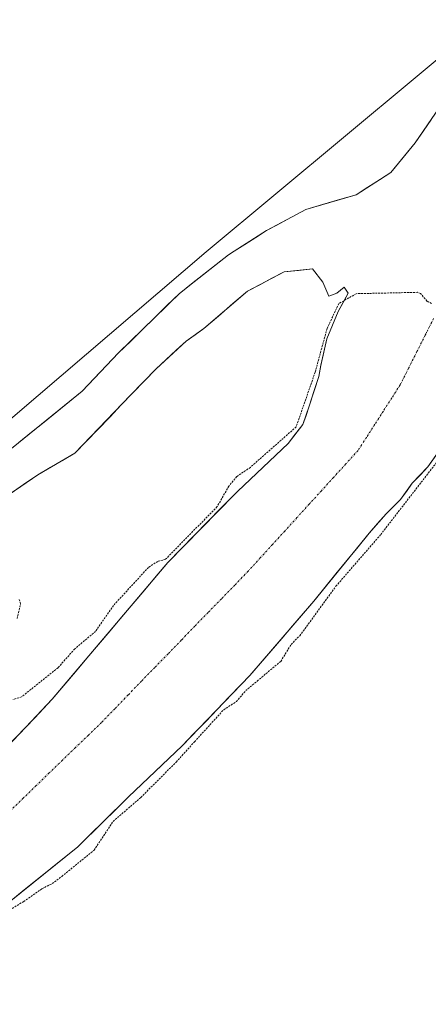
# Model space of a CAD drawing. Units: metres. Extents: x 611516 to 614994, y 4687682 to 4690051.
# Drawn here: x 613640 to 613746, y 4689232 to 4689488 of the extents above; entities that cross this region are included whole.
import ezdxf

# ---------------------------------------------------------------- set-up
doc = ezdxf.new("R2010")
doc.units = ezdxf.units.M
doc.header["$MEASUREMENT"] = 0
doc.linetypes.add('TRAZO_Y_PUNTO', pattern=[1, 0.5, -0.25, 0, -0.25])
doc.linetypes.add('TRAZOS', pattern=[0.75, 0.5, -0.25])
for name, color, linetype, lineweight in [('Arbolado forestal CxS', 92, 'Continuous', 0), ('Corriente natural Cxs', 5, 'Continuous', 13), ('Corriente natural eje', 5, 'TRAZO_Y_PUNTO', 0), ('Corriente natural superficial', 5, 'Continuous', 13), ('Curva de nivel auxiliar', 36, 'TRAZOS', 0), ('Curva de nivel normal', 36, 'Continuous', 0), ('Suelo desnudo CxS', 43, 'Continuous', 0)]:
    doc.layers.add(name, color=color, linetype=linetype, lineweight=lineweight)

# ---------------------------------------------------------------- blocks, each defined once
blk = doc.blocks.new('*U152')
at = {"layer": 'Arbolado forestal CxS', "color": 92, "linetype": 'Continuous', "lineweight": 0}
blk.add_polyline3d([(613592.8001, 4689224.8301, 302.2812), (613615.6101, 4689241.8701, 303.0866), (613637.1801, 4689258.5701, 303.2656), (613654.6001, 4689272.6201, 303.1553), (613667.8301, 4689285.6201, 303.4395), (613681.7701, 4689298.9101, 303.9445), (613697.1101, 4689314.8701, 304.1455), (613699.3601, 4689317.2001, 304.1424), (613716.0701, 4689336.6201, 303.1454), (613730.4401, 4689354.2801, 303.9141), (613734.8501, 4689359.3101, 303.9332), (613738.6101, 4689363.1101, 304.082), (613741.6901, 4689367.3101, 303.9081), (613745.7201, 4689371.5801, 303.94), (613756.6701, 4689386.9201, 304.0908)], dxfattribs=at)
blk = doc.blocks.new('*U169')
at = {"layer": 'Suelo desnudo CxS', "color": 43, "linetype": 'Continuous', "lineweight": 0}
for points in [[(613636.0229, 4689298.4794, 302.0852), (613641.1029, 4689303.7711, 302.1018), (613647.9821, 4689311.0736, 302.0965), (613678.0401, 4689346.6901, 302.1552), (613695.4301, 4689364.4101, 302.1434), (613696.3001, 4689365.2401, 302.1451), (613709.4201, 4689377.7001, 302.2818), (613713.2101, 4689382.5901, 302.2939), (613714.8701, 4689387.4001, 302.4517), (613717.3207, 4689395.123, 302.5382), (613717.8499, 4689398.0335, 302.5678), (613719.4374, 4689404.9126, 302.6547), (613722.3478, 4689412.0564, 302.6584), (613724.9937, 4689416.8189, 302.6479), (613723.9353, 4689418.4064, 302.6615), (613722.0832, 4689416.8189, 302.679), (613719.9666, 4689416.0252, 302.6783), (613718.3791, 4689419.7293, 302.676), (613715.7332, 4689423.1689, 302.7), (613708.3249, 4689422.3752, 302.7715), (613698.7999, 4689417.3481, 302.9413), (613687.4301, 4689407.5901, 303.0647), (613682.8601, 4689404.3501, 303.1876), (613675.0101, 4689397.1501, 303.1264), (613668.3804, 4689390.2349, 303.137), (613653.8801, 4689375.1101, 303.1438), (613644.2201, 4689369.5501, 303.0806), (613636.8001, 4689364.3701, 302.9066)], [(613636.0101, 4689375.2001, 302.4365), (613655.7801, 4689391.3401, 302.9073), (613665.2401, 4689401.2701, 303.1119), (613677.6731, 4689413.466, 302.7752), (613678.5351, 4689414.3116, 302.8092), (613680.9701, 4689416.7001, 302.7915), (613683.7076, 4689418.8498, 302.7918), (613693.8701, 4689426.8301, 302.7061), (613695.3001, 4689427.7401, 302.7238), (613703.7301, 4689433.1201, 303.007), (613709.1501, 4689436.0401, 303.1853), (613713.9501, 4689438.6001, 303.2198), (613727.1103, 4689442.4836, 302.6872), (613736.1062, 4689448.3044, 302.7014), (613742.4562, 4689455.9773, 302.7359), (613750.9229, 4689468.4128, 302.8547)], [(613756.6701, 4689386.9201, 304.0908), (613745.7201, 4689371.5801, 303.94), (613741.6901, 4689367.3101, 303.9081), (613738.6101, 4689363.1101, 304.082), (613734.8501, 4689359.3101, 303.9332), (613730.4401, 4689354.2801, 303.9141), (613716.0701, 4689336.6201, 303.1454), (613699.3601, 4689317.2001, 304.1424), (613697.1101, 4689314.8701, 304.1455), (613681.7701, 4689298.9101, 303.9445), (613667.8301, 4689285.6201, 303.4395), (613654.6001, 4689272.6201, 303.1553), (613637.1801, 4689258.5701, 303.2656), (613615.6101, 4689241.8701, 303.0866), (613592.8001, 4689224.8301, 302.2812)]]:
    blk.add_polyline3d(points, dxfattribs=at)
blk = doc.blocks.new('*U186')
at = {"layer": 'Corriente natural Cxs', "color": 5, "linetype": 'Continuous', "lineweight": 13}
for points in [[(613748.46, 4689375.42, 303.54), (613745.72, 4689371.58, 303.48), (613743.71, 4689369.45, 303.55), (613741.69, 4689367.31, 303.71), (613740.15, 4689365.21, 303.59), (613738.61, 4689363.11, 303.47), (613736.73, 4689361.21, 303.48), (613734.85, 4689359.31, 303.51), (613732.65, 4689356.8, 303.45), (613730.44, 4689354.28, 303.63), (613727.57, 4689350.75, 303.64), (613724.69, 4689347.22, 303.6), (613721.82, 4689343.68, 302.73), (613718.94, 4689340.15, 302.74), (613716.07, 4689336.62, 302.68), (613713.29, 4689333.38, 302.54), (613710.5, 4689330.15, 302.55), (613707.72, 4689326.91, 302.59), (613704.93, 4689323.67, 302.84), (613702.15, 4689320.44, 303.41), (613699.36, 4689317.2, 303.46), (613697.11, 4689314.87, 303.7), (613694.04, 4689311.68, 303.73), (613690.97, 4689308.49, 304.28), (613687.91, 4689305.29, 304.03), (613684.84, 4689302.1, 303.94), (613681.77, 4689298.91, 303.5), (613678.29, 4689295.59, 303.29), (613674.8, 4689292.27, 303.04), (613671.32, 4689288.94, 303.23), (613667.83, 4689285.62, 303.23), (613664.52, 4689282.37, 303.15), (613661.22, 4689279.12, 303.17), (613657.91, 4689275.87, 302.92), (613654.6, 4689272.62, 302.94), (613651.12, 4689269.81, 302.73), (613647.63, 4689267, 302.71), (613644.15, 4689264.19, 302.58), (613640.66, 4689261.38, 302.51), (613637.18, 4689258.57, 302.41)], [(613638.56, 4689301.13, 302.11), (613641.1, 4689303.77, 302.08), (613643.4, 4689306.21, 302.09), (613645.69, 4689308.64, 302.1), (613647.98, 4689311.07, 302.12), (613650.99, 4689314.64, 302.14), (613653.99, 4689318.2, 302.18), (613657, 4689321.76, 302.16), (613660.01, 4689325.32, 302.23), (613663.01, 4689328.88, 302.19), (613666.02, 4689332.44, 302.15), (613669.02, 4689336.01, 302.19), (613672.03, 4689339.57, 302.21), (613675.03, 4689343.13, 302.26), (613678.04, 4689346.69, 302.38), (613681.52, 4689350.23, 302.61), (613685, 4689353.78, 302.46), (613688.47, 4689357.32, 302.42), (613691.95, 4689360.87, 302.35), (613695.43, 4689364.41, 302.29), (613696.3, 4689365.24, 302.25), (613699.58, 4689368.36, 302.25), (613702.86, 4689371.47, 302.41), (613706.14, 4689374.59, 302.46), (613709.42, 4689377.7, 302.43), (613711.32, 4689380.15, 302.49), (613713.21, 4689382.59, 302.51), (613714.04, 4689385, 302.56), (613714.87, 4689387.4, 302.61), (613716.1, 4689391.26, 302.61), (613717.32, 4689395.12, 302.63), (613717.85, 4689398.03, 302.7), (613718.64, 4689401.47, 302.71), (613719.44, 4689404.91, 302.71), (613720.89, 4689408.48, 302.7), (613722.35, 4689412.06, 302.67), (613723.67, 4689414.44, 302.65), (613724.99, 4689416.82, 302.65), (613723.94, 4689418.41, 302.67), (613722.08, 4689416.82, 302.67), (613719.97, 4689416.03, 302.71), (613718.38, 4689419.73, 302.72), (613715.73, 4689423.17, 302.72), (613712.03, 4689422.77, 302.72), (613708.32, 4689422.38, 302.74), (613705.15, 4689420.7, 302.77), (613701.97, 4689419.02, 302.77), (613698.8, 4689417.35, 302.78), (613695.01, 4689414.1, 302.83), (613691.22, 4689410.84, 302.9), (613687.43, 4689407.59, 302.82), (613685.15, 4689405.97, 302.84), (613682.86, 4689404.35, 302.9), (613680.24, 4689401.95, 302.92), (613677.63, 4689399.55, 302.85), (613675.01, 4689397.15, 302.84), (613671.99, 4689394, 302.9), (613668.97, 4689390.85, 302.86), (613665.95, 4689387.7, 302.84), (613662.94, 4689384.56, 302.92), (613659.92, 4689381.41, 302.85), (613656.9, 4689378.26, 302.78), (613653.88, 4689375.11, 302.84), (613650.66, 4689373.26, 302.77), (613647.44, 4689371.4, 302.81), (613644.22, 4689369.55, 302.75), (613640.51, 4689366.96, 302.69), (613636.8, 4689364.37, 302.61)], [(613639.31, 4689377.89, 302.76), (613642.6, 4689380.58, 302.9), (613645.9, 4689383.27, 302.84), (613649.19, 4689385.96, 303.18), (613652.49, 4689388.65, 303.31), (613655.78, 4689391.34, 303.45), (613658.93, 4689394.65, 303.6), (613662.09, 4689397.96, 303.44), (613665.24, 4689401.27, 304.12), (613668.39, 4689404.36, 304.06), (613671.53, 4689407.44, 303.09), (613674.68, 4689410.53, 303.33), (613677.82, 4689413.61, 303.37), (613680.97, 4689416.7, 303.45), (613684.2, 4689419.23, 303.31), (613687.42, 4689421.77, 303.34), (613690.65, 4689424.3, 303.07), (613693.87, 4689426.83, 303.06), (613695.3, 4689427.74, 303), (613698.11, 4689429.53, 303.03), (613700.92, 4689431.33, 303.32), (613703.73, 4689433.12, 303.41), (613706.44, 4689434.58, 303.38), (613709.15, 4689436.04, 303.48), (613711.55, 4689437.32, 303.54), (613713.95, 4689438.6, 303.48), (613718.34, 4689439.89, 303.21), (613722.72, 4689441.19, 302.96), (613727.11, 4689442.48, 302.78), (613730.11, 4689444.42, 302.76), (613733.11, 4689446.36, 302.74), (613736.11, 4689448.3, 302.73), (613739.28, 4689452.14, 302.74), (613742.46, 4689455.98, 302.77), (613744.57, 4689459.09, 302.79), (613746.69, 4689462.2, 302.81)]]:
    blk.add_polyline3d(points, dxfattribs=at)
blk = doc.blocks.new('*U200')
at = {"layer": 'Curva de nivel normal', "color": 36, "linetype": 'Continuous', "lineweight": 0}
blk.add_polyline3d([(613482.11, 4689376.83, 305), (613492.96, 4689362.23, 305), (613507.26, 4689337.79, 305), (613513.23, 4689326.8, 305), (613518.3, 4689319.57, 305), (613522.55, 4689315.51, 305), (613526.63, 4689313.04, 305), (613531.48, 4689311.53, 305), (613536.07, 4689311.29, 305), (613544.93, 4689313.3, 305), (613554.16, 4689317.76, 305), (613566.19, 4689325.63, 305), (613578.55, 4689334.96, 305), (613606.45, 4689357.87, 305), (613688.06, 4689427.61, 305), (613760.59, 4689488.07, 305)], dxfattribs=at)

msp = doc.modelspace()

# ---------------------------------------------------------------- linework, layer by layer
at = {"layer": 'Arbolado forestal CxS', "color": 92, "linetype": 'Continuous', "lineweight": 0}
for points in [[(613750.92, 4689468.41, 302.85), (613742.46, 4689455.98, 302.74), (613736.11, 4689448.3, 302.7), (613727.11, 4689442.48, 302.69), (613713.95, 4689438.6, 303.22), (613709.15, 4689436.04, 303.19), (613703.73, 4689433.12, 303.01), (613695.3, 4689427.74, 302.72), (613693.87, 4689426.83, 302.71), (613683.71, 4689418.85, 302.79), (613680.97, 4689416.7, 302.79), (613678.54, 4689414.31, 302.81), (613677.67, 4689413.47, 302.78), (613665.24, 4689401.27, 303.11), (613655.78, 4689391.34, 302.91), (613636.01, 4689375.2, 302.44)], [(613636.01, 4689375.2, 302.44), (613655.78, 4689391.34, 302.91), (613665.24, 4689401.27, 303.11), (613677.67, 4689413.47, 302.78), (613678.54, 4689414.31, 302.81), (613680.97, 4689416.7, 302.79), (613683.71, 4689418.85, 302.79), (613693.87, 4689426.83, 302.71), (613695.3, 4689427.74, 302.72), (613703.73, 4689433.12, 303.01), (613709.15, 4689436.04, 303.19), (613713.95, 4689438.6, 303.22), (613727.11, 4689442.48, 302.69), (613736.11, 4689448.3, 302.7), (613742.46, 4689455.98, 302.74), (613750.92, 4689468.41, 302.85)], [(613636.8, 4689364.37, 302.91), (613644.22, 4689369.55, 303.08), (613653.88, 4689375.11, 303.14), (613668.38, 4689390.23, 303.14), (613675.01, 4689397.15, 303.13), (613682.86, 4689404.35, 303.19), (613687.43, 4689407.59, 303.06), (613698.8, 4689417.35, 302.94), (613708.32, 4689422.38, 302.77), (613715.73, 4689423.17, 302.7), (613718.38, 4689419.73, 302.68), (613719.97, 4689416.03, 302.68), (613722.08, 4689416.82, 302.68), (613723.94, 4689418.41, 302.66), (613724.99, 4689416.82, 302.65), (613722.35, 4689412.06, 302.66), (613719.44, 4689404.91, 302.65), (613717.85, 4689398.03, 302.57), (613717.32, 4689395.12, 302.54), (613714.87, 4689387.4, 302.45), (613713.21, 4689382.59, 302.29), (613709.42, 4689377.7, 302.28), (613696.3, 4689365.24, 302.15), (613695.43, 4689364.41, 302.14), (613678.04, 4689346.69, 302.16), (613647.98, 4689311.07, 302.1), (613641.1, 4689303.77, 302.1), (613636.02, 4689298.48, 302.09)], [(613636.02, 4689298.48, 302.09), (613641.1, 4689303.77, 302.1), (613647.98, 4689311.07, 302.1), (613678.04, 4689346.69, 302.16), (613695.43, 4689364.41, 302.14), (613696.3, 4689365.24, 302.15), (613709.42, 4689377.7, 302.28), (613713.21, 4689382.59, 302.29), (613714.87, 4689387.4, 302.45), (613717.32, 4689395.12, 302.54), (613717.85, 4689398.03, 302.57), (613719.44, 4689404.91, 302.65), (613722.35, 4689412.06, 302.66), (613724.99, 4689416.82, 302.65), (613723.94, 4689418.41, 302.66), (613722.08, 4689416.82, 302.68), (613719.97, 4689416.03, 302.68), (613718.38, 4689419.73, 302.68), (613715.73, 4689423.17, 302.7), (613708.32, 4689422.38, 302.77), (613698.8, 4689417.35, 302.94), (613687.43, 4689407.59, 303.06), (613682.86, 4689404.35, 303.19), (613675.01, 4689397.15, 303.13), (613668.38, 4689390.23, 303.14), (613653.88, 4689375.11, 303.14), (613644.22, 4689369.55, 303.08), (613636.8, 4689364.37, 302.91)], [(613592.8, 4689224.83, 302.28), (613615.61, 4689241.87, 303.09), (613637.18, 4689258.57, 303.27), (613654.6, 4689272.62, 303.16), (613667.83, 4689285.62, 303.44), (613681.77, 4689298.91, 303.94), (613697.11, 4689314.87, 304.15), (613699.36, 4689317.2, 304.14), (613716.07, 4689336.62, 303.15), (613730.44, 4689354.28, 303.91), (613734.85, 4689359.31, 303.93), (613738.61, 4689363.11, 304.08), (613741.69, 4689367.31, 303.91), (613745.72, 4689371.58, 303.94), (613756.67, 4689386.92, 304.09)]]:
    msp.add_polyline3d(points, dxfattribs=at)
at = {"layer": 'Corriente natural eje', "color": 5, "linetype": 'TRAZO_Y_PUNTO', "lineweight": 0}
msp.add_polyline3d([(613747.23, 4689410.25, 302.43), (613745.06, 4689405.93, 302.38), (613742.89, 4689401.61, 302.34), (613740.72, 4689397.29, 302.27), (613738.55, 4689392.97, 302.22), (613736.35, 4689389.54, 302.15), (613734.15, 4689386.12, 302.11), (613731.96, 4689382.69, 302.09), (613729.76, 4689379.27, 302.1), (613727.56, 4689375.84, 302.1), (613724.38, 4689372.35, 302.11), (613721.2, 4689368.85, 302.12), (613718.02, 4689365.36, 302.11), (613714.84, 4689361.86, 302.11), (613711.67, 4689358.37, 302.11), (613708.49, 4689354.87, 302.11), (613705.31, 4689351.38, 302.11), (613702.13, 4689347.88, 302.12), (613698.95, 4689344.39, 302.1), (613695.48, 4689340.81, 302.12), (613692.01, 4689337.23, 302.13), (613688.54, 4689333.65, 302.1), (613685.07, 4689330.07, 302.11), (613681.6, 4689326.49, 302.12), (613678.14, 4689322.91, 302.12), (613674.67, 4689319.33, 302.12), (613671.2, 4689315.75, 302.13), (613667.73, 4689312.17, 302.1), (613664.26, 4689308.59, 302.12), (613660.79, 4689305.01, 302.12), (613657.4, 4689301.72, 302.13), (613654, 4689298.44, 302.12), (613650.61, 4689295.15, 302.09), (613647.21, 4689291.86, 302.08), (613643.82, 4689288.57, 302.07), (613640.42, 4689285.29, 302.06), (613637.03, 4689282, 302.04)], dxfattribs=at)
at = {"layer": 'Corriente natural superficial', "color": 5, "linetype": 'Continuous', "lineweight": 13}
for points in [[(613639.31, 4689377.89, 302.76), (613642.6, 4689380.58, 302.9), (613645.9, 4689383.27, 302.84), (613649.19, 4689385.96, 303.18), (613652.49, 4689388.65, 303.31), (613655.78, 4689391.34, 303.45), (613658.93, 4689394.65, 303.6), (613662.09, 4689397.96, 303.44), (613665.24, 4689401.27, 304.12), (613668.39, 4689404.36, 304.06), (613671.53, 4689407.44, 303.09), (613674.68, 4689410.53, 303.33), (613677.82, 4689413.61, 303.37), (613680.97, 4689416.7, 303.45), (613684.2, 4689419.23, 303.31), (613687.42, 4689421.77, 303.34), (613690.65, 4689424.3, 303.07), (613693.87, 4689426.83, 303.06), (613695.3, 4689427.74, 303), (613698.11, 4689429.53, 303.03), (613700.92, 4689431.33, 303.32), (613703.73, 4689433.12, 303.41), (613706.44, 4689434.58, 303.38), (613709.15, 4689436.04, 303.48), (613711.55, 4689437.32, 303.54), (613713.95, 4689438.6, 303.48), (613718.34, 4689439.89, 303.21), (613722.72, 4689441.19, 302.96), (613727.11, 4689442.48, 302.78), (613730.11, 4689444.42, 302.76), (613733.11, 4689446.36, 302.74), (613736.11, 4689448.3, 302.73), (613739.28, 4689452.14, 302.74), (613742.46, 4689455.98, 302.77), (613744.57, 4689459.09, 302.79), (613746.69, 4689462.2, 302.81)], [(613638.56, 4689301.13, 302.11), (613641.1, 4689303.77, 302.08), (613643.4, 4689306.21, 302.09), (613645.69, 4689308.64, 302.1), (613647.98, 4689311.07, 302.12), (613650.99, 4689314.64, 302.14), (613653.99, 4689318.2, 302.18), (613657, 4689321.76, 302.16), (613660.01, 4689325.32, 302.23), (613663.01, 4689328.88, 302.19), (613666.02, 4689332.44, 302.15), (613669.02, 4689336.01, 302.19), (613672.03, 4689339.57, 302.21), (613675.03, 4689343.13, 302.26), (613678.04, 4689346.69, 302.38), (613681.52, 4689350.23, 302.61), (613685, 4689353.78, 302.46), (613688.47, 4689357.32, 302.42), (613691.95, 4689360.87, 302.35), (613695.43, 4689364.41, 302.29), (613696.3, 4689365.24, 302.25), (613699.58, 4689368.36, 302.25), (613702.86, 4689371.47, 302.41), (613706.14, 4689374.59, 302.46), (613709.42, 4689377.7, 302.43), (613711.32, 4689380.15, 302.49), (613713.21, 4689382.59, 302.51), (613714.04, 4689385, 302.56), (613714.87, 4689387.4, 302.61), (613716.1, 4689391.26, 302.61), (613717.32, 4689395.12, 302.63), (613717.85, 4689398.03, 302.7), (613718.64, 4689401.47, 302.71), (613719.44, 4689404.91, 302.71), (613720.89, 4689408.48, 302.7), (613722.35, 4689412.06, 302.67), (613723.67, 4689414.44, 302.65), (613724.99, 4689416.82, 302.65), (613723.94, 4689418.41, 302.67), (613722.08, 4689416.82, 302.67), (613719.97, 4689416.03, 302.71), (613718.38, 4689419.73, 302.72), (613715.73, 4689423.17, 302.72), (613712.03, 4689422.77, 302.72), (613708.32, 4689422.38, 302.74), (613705.15, 4689420.7, 302.77), (613701.97, 4689419.02, 302.77), (613698.8, 4689417.35, 302.78), (613695.01, 4689414.1, 302.83), (613691.22, 4689410.84, 302.9), (613687.43, 4689407.59, 302.82), (613685.15, 4689405.97, 302.84), (613682.86, 4689404.35, 302.9), (613680.24, 4689401.95, 302.92), (613677.63, 4689399.55, 302.85), (613675.01, 4689397.15, 302.84), (613671.99, 4689394, 302.9), (613668.97, 4689390.85, 302.86), (613665.95, 4689387.7, 302.84), (613662.94, 4689384.56, 302.92), (613659.92, 4689381.41, 302.85), (613656.9, 4689378.26, 302.78), (613653.88, 4689375.11, 302.84), (613650.66, 4689373.26, 302.77), (613647.44, 4689371.4, 302.81), (613644.22, 4689369.55, 302.75), (613640.51, 4689366.96, 302.69), (613636.8, 4689364.37, 302.61)], [(613748.46, 4689375.42, 303.54), (613745.72, 4689371.58, 303.48), (613743.71, 4689369.45, 303.55), (613741.69, 4689367.31, 303.71), (613740.15, 4689365.21, 303.59), (613738.61, 4689363.11, 303.47), (613736.73, 4689361.21, 303.48), (613734.85, 4689359.31, 303.51), (613732.65, 4689356.8, 303.45), (613730.44, 4689354.28, 303.63), (613727.57, 4689350.75, 303.64), (613724.69, 4689347.22, 303.6), (613721.82, 4689343.68, 302.73), (613718.94, 4689340.15, 302.74), (613716.07, 4689336.62, 302.68), (613713.29, 4689333.38, 302.54), (613710.5, 4689330.15, 302.55), (613707.72, 4689326.91, 302.59), (613704.93, 4689323.67, 302.84), (613702.15, 4689320.44, 303.41), (613699.36, 4689317.2, 303.46), (613697.11, 4689314.87, 303.7), (613694.04, 4689311.68, 303.73), (613690.97, 4689308.49, 304.28), (613687.91, 4689305.29, 304.03), (613684.84, 4689302.1, 303.94), (613681.77, 4689298.91, 303.5), (613678.29, 4689295.59, 303.29), (613674.8, 4689292.27, 303.04), (613671.32, 4689288.94, 303.23), (613667.83, 4689285.62, 303.23), (613664.52, 4689282.37, 303.15), (613661.22, 4689279.12, 303.17), (613657.91, 4689275.87, 302.92), (613654.6, 4689272.62, 302.94), (613651.12, 4689269.81, 302.73), (613647.63, 4689267, 302.71), (613644.15, 4689264.19, 302.58), (613640.66, 4689261.38, 302.51), (613637.18, 4689258.57, 302.41)]]:
    msp.add_polyline3d(points, dxfattribs=at)
at = {"layer": 'Curva de nivel auxiliar', "color": 36, "linetype": 'TRAZOS', "lineweight": 0}
for points in [[(613746.66, 4689414.11, 302.5), (613745.5, 4689414.77, 302.5), (613743.85, 4689416.74, 302.5), (613743.08, 4689417.05, 302.5), (613727.11, 4689416.7, 302.5), (613722.56, 4689414.16, 302.5), (613719.49, 4689407.6, 302.5), (613716.42, 4689396.28, 302.5), (613711.45, 4689381.99, 302.5), (613699.53, 4689371.46, 302.5), (613696.01, 4689369.06, 302.5), (613693.94, 4689366.59, 302.5), (613690.9, 4689361.22, 302.5), (613677.45, 4689347.51, 302.5), (613675.43, 4689346.97, 302.5), (613673.01, 4689345.39, 302.5), (613663.9, 4689335.46, 302.5), (613659.24, 4689328.74, 302.5), (613653.83, 4689324.17, 302.5), (613649.47, 4689319.27, 302.5), (613640, 4689311.67, 302.5), (613637.78, 4689311.01, 302.5)], [(613597.65, 4689227.2, 302.5), (613613.11, 4689238.76, 302.5), (613617.23, 4689240.9, 302.5), (613633.03, 4689252.8, 302.5), (613635.62, 4689255.43, 302.5), (613640.54, 4689258.37, 302.5), (613645.3, 4689261.66, 302.5), (613647.95, 4689263.03, 302.5), (613650.47, 4689264.91, 302.5), (613658.85, 4689271.74, 302.5), (613663.82, 4689279.22, 302.5), (613671.02, 4689285.47, 302.5), (613680.23, 4689294.68, 302.5), (613684.99, 4689299.97, 302.5), (613692.61, 4689308.33, 302.5), (613695.89, 4689310.44, 302.5), (613698.32, 4689313.29, 302.5), (613701.3, 4689315.78, 302.5), (613707.43, 4689320.92, 302.5), (613710.16, 4689325.34, 302.5), (613712.41, 4689327.59, 302.5), (613721.82, 4689340.5, 302.5), (613733.46, 4689353.94, 302.5), (613752.3, 4689378.28, 302.5)], [(613638.81, 4689332.09, 302.5), (613639.7, 4689335.85, 302.5), (613639.4, 4689337.06, 302.5)]]:
    msp.add_polyline3d(points, dxfattribs=at)
at = {"layer": 'Suelo desnudo CxS', "color": 43, "linetype": 'Continuous', "lineweight": 0}
for points in [[(613636.01, 4689375.2, 302.44), (613655.78, 4689391.34, 302.91), (613665.24, 4689401.27, 303.11), (613677.67, 4689413.47, 302.78), (613678.54, 4689414.31, 302.81), (613680.97, 4689416.7, 302.79), (613683.71, 4689418.85, 302.79), (613693.87, 4689426.83, 302.71), (613695.3, 4689427.74, 302.72), (613703.73, 4689433.12, 303.01), (613709.15, 4689436.04, 303.19), (613713.95, 4689438.6, 303.22), (613727.11, 4689442.48, 302.69), (613736.11, 4689448.3, 302.7), (613742.46, 4689455.98, 302.74), (613750.92, 4689468.41, 302.85)], [(613636.02, 4689298.48, 302.09), (613641.1, 4689303.77, 302.1), (613647.98, 4689311.07, 302.1), (613678.04, 4689346.69, 302.16), (613695.43, 4689364.41, 302.14), (613696.3, 4689365.24, 302.15), (613709.42, 4689377.7, 302.28), (613713.21, 4689382.59, 302.29), (613714.87, 4689387.4, 302.45), (613717.32, 4689395.12, 302.54), (613717.85, 4689398.03, 302.57), (613719.44, 4689404.91, 302.65), (613722.35, 4689412.06, 302.66), (613724.99, 4689416.82, 302.65), (613723.94, 4689418.41, 302.66), (613722.08, 4689416.82, 302.68), (613719.97, 4689416.03, 302.68), (613718.38, 4689419.73, 302.68), (613715.73, 4689423.17, 302.7), (613708.32, 4689422.38, 302.77), (613698.8, 4689417.35, 302.94), (613687.43, 4689407.59, 303.06), (613682.86, 4689404.35, 303.19), (613675.01, 4689397.15, 303.13), (613668.38, 4689390.23, 303.14), (613653.88, 4689375.11, 303.14), (613644.22, 4689369.55, 303.08), (613636.8, 4689364.37, 302.91)], [(613592.8, 4689224.83, 302.28), (613615.61, 4689241.87, 303.09), (613637.18, 4689258.57, 303.27), (613654.6, 4689272.62, 303.16), (613667.83, 4689285.62, 303.44), (613681.77, 4689298.91, 303.94), (613697.11, 4689314.87, 304.15), (613699.36, 4689317.2, 304.14), (613716.07, 4689336.62, 303.15), (613730.44, 4689354.28, 303.91), (613734.85, 4689359.31, 303.93), (613738.61, 4689363.11, 304.08), (613741.69, 4689367.31, 303.91), (613745.72, 4689371.58, 303.94), (613756.67, 4689386.92, 304.09)]]:
    msp.add_polyline3d(points, dxfattribs=at)

# ---------------------------------------------------------------- block references
at = {"layer": 'Arbolado forestal CxS', "color": 92, "linetype": 'Continuous', "lineweight": 0}
msp.add_blockref('*U152', (0, 0), dxfattribs=at)
at = {"layer": 'Corriente natural Cxs', "color": 5, "linetype": 'Continuous', "lineweight": 13}
msp.add_blockref('*U186', (0, 0), dxfattribs=at)
at = {"layer": 'Curva de nivel normal', "color": 36, "linetype": 'Continuous', "lineweight": 0}
msp.add_blockref('*U200', (0, 0), dxfattribs=at)
at = {"layer": 'Suelo desnudo CxS', "color": 43, "linetype": 'Continuous', "lineweight": 0}
msp.add_blockref('*U169', (0, 0), dxfattribs=at)

doc.saveas('drawing.dxf')
